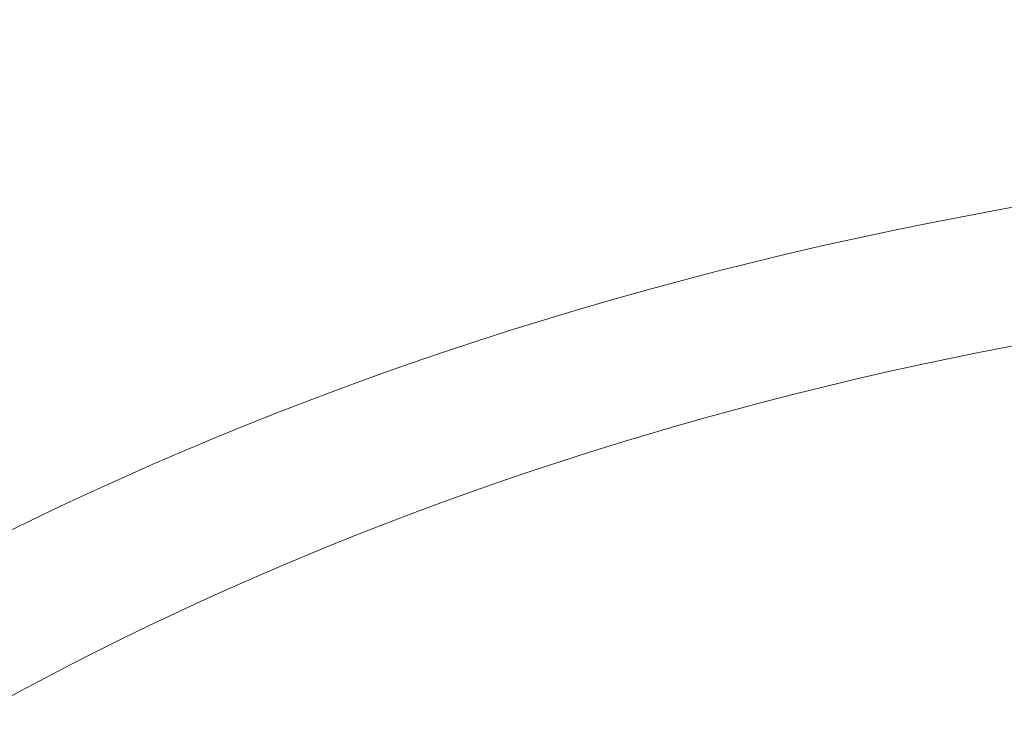
# Model space of a CAD drawing. Units: inches. Extents: x -733 to 3952, y -456 to 1702.
# Drawn here: x -650 to -650, y 827 to 827 of the extents above; entities that cross this region are included whole.
import ezdxf

# ---------------------------------------------------------------- set-up
doc = ezdxf.new("R2010")
doc.units = ezdxf.units.IN
doc.header["$MEASUREMENT"] = 0
doc.layers.get('0').update_dxf_attribs({"lineweight": 20})

# ---------------------------------------------------------------- blocks, each defined once
blk = doc.blocks.new('crestrom m10')
blk.add_circle((2.249999999950003, 0.2999999999500003), 0.4)
blk.add_arc((2.249999999950003, 0.2999999999500003), 0.375, 99.59406822689998, 140.4059317731)
for points in [[(2.618355619122895, 0.6946208288592559), (2.528757193926044, 0.7937507501190972), (2.395304438020532, 0.8528452383080745), (2.259942233296123, 0.8528452383080745), (2.259942233296123, 0.8528452383080745), (2.113162705737068, 0.8528452383080745), (1.972087902587461, 0.7842192540561066), (1.880591839595337, 0.6717389390954751)], [(2.618355619122895, 0.6946208288592559), (2.528757193926044, 0.7937507501190972), (2.395304438020532, 0.8528452383080745), (2.259942233296123, 0.8528452383080745), (2.259942233296123, 0.8528452383080745), (2.113162705737068, 0.8528452383080745), (1.972087902587461, 0.7842192540561066), (1.880591839595337, 0.6717389390954751)], [(2.618355619122895, 0.6946208288592559), (2.528757193926044, 0.7937507501190972), (2.395304438020532, 0.8528452383080745), (2.259942233296123, 0.8528452383080745), (2.259942233296123, 0.8528452383080745), (2.113162705737068, 0.8528452383080745), (1.972087902587461, 0.7842192540561066), (1.880591839595337, 0.6717389390954751)], [(2.618355619122895, 0.6946208288592559), (2.528757193926044, 0.7937507501190972), (2.395304438020532, 0.8528452383080745), (2.259942233296123, 0.8528452383080745), (2.259942233296123, 0.8528452383080745), (2.113162705737068, 0.8528452383080745), (1.972087902587461, 0.7842192540561066), (1.880591839595337, 0.6717389390954751)], [(2.588721760855176, 0.6671011438198868), (2.499119398650454, 0.7643216162608302), (2.365670579752817, 0.8215145296466582), (2.232233571878798, 0.8215145296466582), (2.232233571878798, 0.8215145296466582), (2.100698138807932, 0.8215145296466582), (1.971056406524469, 0.7662350020876016), (1.881457981327618, 0.6728255532687037)], [(2.588721760855176, 0.6671011438198868), (2.499119398650454, 0.7643216162608302), (2.365670579752817, 0.8215145296466582), (2.232233571878798, 0.8215145296466582), (2.232233571878798, 0.8215145296466582), (2.100698138807932, 0.8215145296466582), (1.971056406524469, 0.7662350020876016), (1.881457981327618, 0.6728255532687037)], [(2.588721760855176, 0.6671011438198868), (2.499119398650454, 0.7643216162608302), (2.365670579752817, 0.8215145296466582), (2.232233571878798, 0.8215145296466582), (2.232233571878798, 0.8215145296466582), (2.100698138807932, 0.8215145296466582), (1.971056406524469, 0.7662350020876016), (1.881457981327618, 0.6728255532687037)], [(2.588721760855176, 0.6671011438198868), (2.499119398650454, 0.7643216162608302), (2.365670579752817, 0.8215145296466582), (2.232233571878798, 0.8215145296466582), (2.232233571878798, 0.8215145296466582), (2.100698138807932, 0.8215145296466582), (1.971056406524469, 0.7662350020876016), (1.881457981327618, 0.6728255532687037)]]:
    blk.add_open_spline(points, degree=3, knots=[0, 0, 0, 0, 0.5, 0.5, 0.5, 0.5, 1, 1, 1, 1])
blk = doc.blocks.new('box front 100823')
at = {"yscale": 0.7000000000000455}
blk.add_blockref('crestrom m10', (-7.089339828170012, 7.481348342841784), dxfattribs=at)

msp = doc.modelspace()

# ---------------------------------------------------------------- block references
msp.add_blockref('box front 100823', (-644.8165865031863, 819.0222035199868))

doc.saveas('drawing.dxf')
